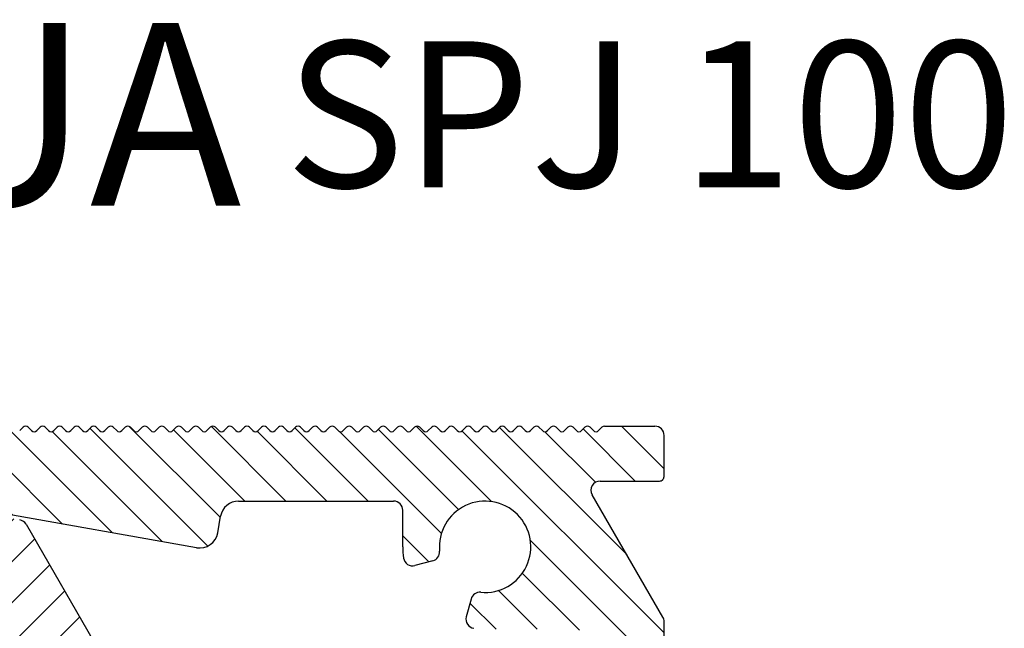
# Model space of a CAD drawing. Units: millimetres. Extents: x -230 to 1516, y -66 to 1082.
# Drawn here: x 60 to 114, y 49 to 82 of the extents above; entities that cross this region are included whole.
import ezdxf

# ---------------------------------------------------------------- set-up
doc = ezdxf.new("R2010")
doc.units = ezdxf.units.MM
doc.layers.add('AM_0', color=7, linetype='Continuous', lineweight=50)
doc.layers.add('GEOMETRIE', color=4, linetype='Continuous')
doc.layers.add('SCHRAFFUR', color=3, linetype='Continuous')
doc.layers.add('MIGUA - MIGUMAX', color=7, linetype='Continuous', lineweight=35, true_color=0xe94d3f)
doc.styles.add('ISO 8', font='iso8.shx', dxfattribs={"oblique": 15})
doc.styles.add('MIGUA', font='iso8.shx')

# ---------------------------------------------------------------- blocks, each defined once
blk = doc.blocks.new('Profilbezeichnung')
at = {"layer": 'AM_0', "style": 'MIGUA'}
blk.add_text('MIGUA', height=10, dxfattribs=at).set_placement((0, 4.5))
at = {"layer": 'AM_0', "style": 'ISO 8', "oblique": 15}
blk.add_attdef('PROFFILBEZEICHNUNG', (45, 5.5), '', height=8, dxfattribs=at)
blk = doc.blocks.new('SPJ - Seitenteil innen')
at = {"layer": 'SCHRAFFUR'}
h = blk.add_hatch(dxfattribs=at)
h.set_pattern_fill('ANSI31', color=256, scale=0.5, angle=90, style=0)
h.set_pattern_definition([(135, (0, 0), (-1.122532015133644, -1.122532015133644), [])])
edge = h.paths.add_edge_path()
edge.add_arc((-11.40821284152847, 335.2403610562613), 1.0000000000001, 260.0000000000041, 349.9999999999956)
edge.add_line((-10.42340508851621, 335.0667128785943), (-10.26319715436989, 335.9752972228767))
edge.add_arc((-9.278389401357702, 335.8016490452097), 0.9999999999999988, 89.99999999999841, 169.9999999999949, ccw=False)
edge.add_line((-9.278389401357673, 336.8016490452097), (-0.7977139688234178, 336.8016490452095))
edge.add_arc((-0.7977139688234178, 336.3016490452095), 0.5, 0, 90, ccw=False)
edge.add_line((-0.2977139688234178, 336.3016490452095), (-0.2977139688234178, 334.3016490452095))
edge.add_arc((4.202286031176589, 334.3016490452095), 4.500000000000007, 180, 187.8192442185447)
edge.add_arc((0.239477226682153, 333.7574557164913), 0.5000000000000072, 187.8192442185709, 284.999999999996)
edge.add_line((0.3688867492333809, 333.2744928033468), (1.345038904735302, 333.5360519851034))
edge.add_arc((1.215629382184046, 334.019014898248), 0.5000000000000115, 284.9999999999992, 365.4059317731258)
edge.add_arc((4.202286031176561, 334.3016490452095), 2.499999999999958, -95.40593177313917, 185.4059317731418, ccw=False)
edge.add_arc((3.919651884215055, 331.314992396217), 0.5000000000000285, 84.59406822686368, 165.0000000000062)
edge.add_line((3.436688971070486, 331.4444019187682), (3.175129789313855, 330.4682497632663))
edge.add_arc((3.658092702458367, 330.3388402407151), 0.4999999999999662, 165.0000000000045, 262.1807557814589)
edge.add_arc((4.202286031177129, 334.3016490452095), 4.5, 262.1807557814511, 269.9999999999923)
edge.add_line((4.202286031176525, 329.8016490452095), (8.995403965343085, 329.8016490452095))
edge.add_arc((8.995403965343085, 328.8016490452095), 1, 0, 90, ccw=False)
edge.add_line((9.995403965343085, 328.8016490452095), (9.995403965343085, 308.095699470642))
edge.add_arc((14.99540396534309, 308.095699470642), 5, 180, 210)
edge.add_line((10.66527694642089, 305.595699470642), (20.44026769401422, 288.6649188522948))
edge.add_arc((23.90436930915196, 290.6649188522948), 3.999999999999984, 210.0000000000001, 348.4630409671818)
edge.add_arc((28.80334879471825, 289.6649188522946), 0.999999999999994, 89.99999999999761, 168.4630409671818, ccw=False)
edge.add_line((28.8033487947183, 290.6649188522946), (29.811173067351, 290.6649188522946))
edge.add_line((29.811173067351, 290.6649188522946), (32.3033487947183, 293.1649188522946))
edge.add_line((32.3033487947183, 293.1649188522946), (32.3033487947183, 295.6649188522944))
edge.add_line((32.3033487947183, 295.6649188522944), (21.30629309779891, 295.6649188522944))
edge.add_arc((21.30629309779891, 296.1649188522944), 0.5, 180, 270, ccw=False)
edge.add_line((20.80629309779891, 296.1649188522944), (20.80629309779891, 305.1649188522944))
edge.add_arc((20.30629309779891, 305.1649188522944), 0.5, 0, 90)
edge.add_line((20.30629309779891, 305.6649188522944), (15.53279040590218, 305.6649188522944))
edge.add_arc((15.53279040590218, 306.1649188522944), 0.5, 210.0000000000001, 270, ccw=False)
edge.add_line((15.09977770400996, 305.9149188522944), (14.12937856155872, 307.5956994706411))
edge.add_arc((14.99540396534306, 308.0956994706411), 0.9999999999999158, 180, 210.0000000000028, ccw=False)
edge.add_line((13.99540396534309, 308.0956994706411), (13.99540396534309, 330.2054966225038))
edge.add_arc((13.49540396534309, 330.2054966225038), 0.4999999999999929, 0, 30.00000000000095)
edge.add_line((13.92841666723529, 330.4554966225038), (10.06239126345088, 337.1516490452103))
edge.add_arc((10.49540396534309, 337.4016490452103), 0.4999999999999918, 89.99999999999272, 210.0000000000005, ccw=False)
edge.add_line((10.49540396534315, 337.9016490452103), (13.74540396534304, 337.9016490452099))
edge.add_arc((13.74540396534309, 338.1516490452099), 0.25, 269.9999999999902, 360)
edge.add_line((13.99540396534309, 338.1516490452099), (13.99540396534309, 340.4016490452096))
edge.add_arc((13.49540396534309, 340.4016490452096), 0.5, 0, 90.00000000000081)
edge.add_line((13.49540396534308, 340.9016490452096), (10.73720451510352, 340.9016490452103))
edge.add_arc((10.73720451510357, 340.7016490452103), 0.2000000000000455, 90.00000000001424, 135.0000000000187)
edge.add_line((10.59578315886619, 340.8430704014476), (10.41294044639151, 340.6602276889729))
edge.add_arc((10.27151909015411, 340.8016490452102), 0.2000000000000498, 225.0000000000691, 315.0000000000231, ccw=False)
edge.add_line((10.13009773391694, 340.6602276889727), (9.947255021442272, 340.8430704014476))
edge.add_arc((9.805833665205098, 340.70164904521), 0.2000000000000498, 45.00000000006909, 135.000000000023)
edge.add_line((9.664412308967696, 340.8430704014473), (9.48156959649303, 340.6602276889729))
edge.add_arc((9.340148240255628, 340.8016490452102), 0.2000000000000498, 225.0000000000691, 315.0000000000231, ccw=False)
edge.add_line((9.198726884018454, 340.6602276889727), (9.015884171543787, 340.8430704014476))
edge.add_arc((8.874462815306613, 340.70164904521), 0.2000000000000498, 45.00000000006909, 135.000000000023)
edge.add_line((8.733041459069211, 340.8430704014473), (8.550198746594544, 340.6602276889729))
edge.add_arc((8.408777390357143, 340.8016490452102), 0.2000000000000498, 225.0000000000691, 315.0000000000231, ccw=False)
edge.add_line((8.267356034119969, 340.6602276889727), (8.084513321645302, 340.8430704014476))
edge.add_arc((7.943091965408128, 340.70164904521), 0.2000000000000498, 45.00000000006909, 135.000000000023)
edge.add_line((7.801670609170726, 340.8430704014473), (7.618827896696059, 340.6602276889729))
edge.add_arc((7.477406540458658, 340.8016490452102), 0.2000000000000498, 225.0000000000691, 315.0000000000231, ccw=False)
edge.add_line((7.335985184221483, 340.6602276889727), (7.153142471746817, 340.8430704014476))
edge.add_arc((7.011721115509642, 340.70164904521), 0.2000000000000498, 45.00000000006909, 135.000000000023)
edge.add_line((6.870299759272241, 340.8430704014473), (6.687457046797574, 340.6602276889729))
edge.add_arc((6.546035690560172, 340.8016490452102), 0.2000000000000498, 225.0000000000691, 315.0000000000231, ccw=False)
edge.add_line((6.404614334322998, 340.6602276889727), (6.221771621848331, 340.8430704014476))
edge.add_arc((6.080350265611157, 340.70164904521), 0.2000000000000498, 45.00000000006909, 135.000000000023)
edge.add_line((5.938928909373756, 340.8430704014473), (5.756086196899089, 340.6602276889729))
edge.add_arc((5.614664840661687, 340.8016490452102), 0.2000000000000498, 225.0000000000691, 315.0000000000231, ccw=False)
edge.add_line((5.473243484424513, 340.6602276889727), (5.290400771949846, 340.8430704014476))
edge.add_arc((5.148979415712544, 340.7016490452103), 0.1999999999999795, 44.99999999999712, 135.0000000000014)
edge.add_line((5.007558059475249, 340.8430704014476), (4.824715347000604, 340.6602276889729))
edge.add_arc((4.683293990763202, 340.8016490452102), 0.2000000000000498, 225.0000000000691, 315.0000000000231, ccw=False)
edge.add_line((4.541872634526028, 340.6602276889727), (4.359029922051361, 340.8430704014476))
edge.add_arc((4.217608565814187, 340.70164904521), 0.2000000000000498, 45.00000000006909, 135.000000000023)
edge.add_line((4.076187209576785, 340.8430704014473), (3.893344497102118, 340.6602276889729))
edge.add_arc((3.751923140864717, 340.8016490452102), 0.2000000000000498, 225.0000000000691, 315.0000000000231, ccw=False)
edge.add_line((3.610501784627543, 340.6602276889727), (3.427659072152876, 340.8430704014473))
edge.add_arc((3.286237715915588, 340.70164904521), 0.1999999999999695, 45, 135)
edge.add_line((3.1448163596783, 340.8430704014473), (2.961973647203633, 340.6602276889727))
edge.add_arc((2.82055229096636, 340.80164904521), 0.1999999999999594, 225.0000000000029, 314.9999999999971, ccw=False)
edge.add_line((2.679130934729086, 340.6602276889727), (2.496288222254391, 340.8430704014473))
edge.add_arc((2.354866866017103, 340.70164904521), 0.1999999999999695, 45, 135)
edge.add_line((2.213445509779815, 340.8430704014473), (2.030602797305148, 340.6602276889727))
edge.add_arc((1.889181441067853, 340.80164904521), 0.1999999999999745, 224.9999999999986, 315.0000000000014, ccw=False)
edge.add_line((1.747760084830558, 340.6602276889727), (1.564917372355906, 340.8430704014473))
edge.add_arc((1.423496016118618, 340.70164904521), 0.1999999999999695, 45, 135)
edge.add_line((1.28207465988133, 340.8430704014473), (1.099231947406663, 340.6602276889727))
edge.add_arc((0.9578105911693608, 340.80164904521), 0.1999999999999795, 225, 315.0000000000029, ccw=False)
edge.add_line((0.8163892349320729, 340.6602276889727), (0.6335465224574204, 340.8430704014473))
edge.add_arc((0.4921251662201325, 340.70164904521), 0.1999999999999695, 45, 135)
edge.add_line((0.3507038099828446, 340.8430704014473), (0.1678610975081778, 340.6602276889727))
edge.add_arc((0.02643974127087567, 340.80164904521), 0.1999999999999795, 225, 315.0000000000029, ccw=False)
edge.add_line((-0.1149816149664122, 340.6602276889727), (-0.2978243274410648, 340.8430704014473))
edge.add_arc((-0.4392456836783527, 340.70164904521), 0.1999999999999695, 45, 135)
edge.add_line((-0.5806670399156406, 340.8430704014473), (-0.7635097523903074, 340.6602276889727))
edge.add_arc((-0.9049311086276095, 340.80164904521), 0.1999999999999795, 225, 315.0000000000029, ccw=False)
edge.add_line((-1.046352464864897, 340.6602276889727), (-1.22919517733955, 340.8430704014473))
edge.add_arc((-1.370616533576838, 340.70164904521), 0.1999999999999695, 45, 135)
edge.add_line((-1.512037889814126, 340.8430704014473), (-1.694880602288793, 340.6602276889727))
edge.add_arc((-1.836301958526095, 340.80164904521), 0.1999999999999795, 225, 315.0000000000029, ccw=False)
edge.add_line((-1.977723314763383, 340.6602276889727), (-2.160566027238035, 340.8430704014473))
edge.add_arc((-2.301987383475323, 340.70164904521), 0.1999999999999695, 45, 135)
edge.add_line((-2.443408739712611, 340.8430704014473), (-2.626251452187278, 340.6602276889727))
edge.add_arc((-2.76767280842458, 340.80164904521), 0.1999999999999795, 225, 315.0000000000029, ccw=False)
edge.add_line((-2.909094164661868, 340.6602276889727), (-3.09193687713652, 340.8430704014473))
edge.add_arc((-3.233358233373822, 340.70164904521), 0.1999999999999795, 44.99999999999712, 135)
edge.add_line((-3.37477958961111, 340.8430704014473), (-3.557622302085763, 340.6602276889727))
edge.add_arc((-3.699043658323065, 340.80164904521), 0.1999999999999795, 225, 315.0000000000029, ccw=False)
edge.add_line((-3.840465014560353, 340.6602276889727), (-4.023307727035005, 340.8430704014473))
edge.add_arc((-4.164729083272293, 340.70164904521), 0.1999999999999695, 45, 135)
edge.add_line((-4.306150439509581, 340.8430704014473), (-4.488993151984248, 340.6602276889727))
edge.add_arc((-4.63041450822155, 340.80164904521), 0.1999999999999795, 225, 315.0000000000029, ccw=False)
edge.add_line((-4.771835864458838, 340.6602276889727), (-4.954678576933491, 340.8430704014473))
edge.add_arc((-5.096099933170779, 340.70164904521), 0.1999999999999695, 45, 135)
edge.add_line((-5.237521289408066, 340.8430704014473), (-5.420364001882733, 340.6602276889724))
edge.add_arc((-5.561785358119893, 340.8016490452097), 0.199999999999879, 224.9999999999338, 314.9999999999741, ccw=False)
edge.add_line((-5.703206714357281, 340.6602276889727), (-5.886049426831976, 340.8430704014473))
edge.add_arc((-6.027470783069264, 340.70164904521), 0.1999999999999695, 45, 135)
edge.add_line((-6.168892139306552, 340.8430704014473), (-6.351734851781218, 340.6602276889724))
edge.add_arc((-6.493156208018407, 340.80164904521), 0.2000000000000599, 224.999999999977, 314.9999999999338, ccw=False)
edge.add_line((-6.634577564255808, 340.6602276889727), (-6.817420276730461, 340.8430704014471))
edge.add_arc((-6.958841632967863, 340.7016490452098), 0.2000000000000498, 44.99999999997698, 134.9999999999309)
edge.add_line((-7.100262989205037, 340.8430704014473), (-7.283105701679704, 340.6602276889724))
edge.add_arc((-7.424527057916892, 340.80164904521), 0.2000000000000599, 224.999999999977, 314.9999999999338, ccw=False)
edge.add_line((-7.565948414154294, 340.6602276889727), (-7.748791126628946, 340.8430704014471))
edge.add_arc((-7.890212482866348, 340.7016490452098), 0.2000000000000498, 44.99999999997698, 134.9999999999309)
edge.add_line((-8.031633839103522, 340.8430704014473), (-8.214476551578189, 340.6602276889724))
edge.add_arc((-8.355897907815377, 340.80164904521), 0.2000000000000599, 224.999999999977, 314.9999999999338, ccw=False)
edge.add_line((-8.497319264052779, 340.6602276889727), (-8.680161976527431, 340.8430704014471))
edge.add_arc((-8.821583332764833, 340.7016490452098), 0.2000000000000498, 44.99999999997698, 134.9999999999309)
edge.add_line((-8.963004689002007, 340.8430704014473), (-9.145847401476674, 340.6602276889724))
edge.add_arc((-9.287268757713862, 340.80164904521), 0.2000000000000599, 224.999999999977, 314.9999999999338, ccw=False)
edge.add_line((-9.428690113951264, 340.6602276889727), (-9.611532826425917, 340.8430704014471))
edge.add_arc((-9.752954182663318, 340.7016490452098), 0.2000000000000498, 44.99999999997698, 134.9999999999309)
edge.add_line((-9.894375538900492, 340.8430704014473), (-10.07721825137516, 340.6602276889724))
edge.add_arc((-10.21863960761235, 340.80164904521), 0.2000000000000599, 224.999999999977, 314.9999999999338, ccw=False)
edge.add_line((-10.36006096384975, 340.6602276889727), (-10.5429036763244, 340.8430704014471))
edge.add_arc((-10.6843250325618, 340.7016490452098), 0.2000000000000498, 44.99999999997698, 134.9999999999309)
edge.add_line((-10.82574638879898, 340.8430704014473), (-11.00858910127364, 340.6602276889724))
edge.add_arc((-11.15001045751083, 340.80164904521), 0.2000000000000599, 224.999999999977, 314.9999999999338, ccw=False)
edge.add_line((-11.29143181374823, 340.6602276889727), (-11.47427452622289, 340.8430704014471))
edge.add_arc((-11.6156958824603, 340.7016490452098), 0.2000000000000599, 44.99999999997409, 134.9999999999309)
edge.add_line((-11.75711723869748, 340.8430704014473), (-11.93995995117213, 340.6602276889724))
edge.add_arc((-12.08138130740932, 340.80164904521), 0.2000000000000599, 224.999999999977, 314.9999999999338, ccw=False)
edge.add_line((-12.22280266364672, 340.6602276889727), (-12.40564537612137, 340.8430704014471))
edge.add_arc((-12.54706673235877, 340.7016490452098), 0.2000000000000498, 44.99999999997698, 134.9999999999309)
edge.add_line((-12.68848808859595, 340.8430704014473), (-12.87133080107061, 340.6602276889724))
edge.add_arc((-13.0127521573078, 340.80164904521), 0.2000000000000599, 224.999999999977, 314.9999999999338, ccw=False)
edge.add_line((-13.1541735135452, 340.6602276889727), (-13.33701622601986, 340.8430704014471))
edge.add_arc((-13.47843758225715, 340.7016490452098), 0.1999999999999695, 45, 135)
edge.add_line((-13.61985893849443, 340.8430704014471), (-13.8027016509691, 340.6602276889724))
edge.add_arc((-13.94412300720637, 340.8016490452097), 0.1999999999999594, 225.0000000000029, 314.9999999999971, ccw=False)
edge.add_line((-14.08554436344365, 340.6602276889724), (-14.26838707591834, 340.8430704014471))
edge.add_arc((-14.40980843215563, 340.7016490452098), 0.1999999999999695, 45, 135)
edge.add_line((-14.55122978839292, 340.8430704014471), (-14.73407250086759, 340.6602276889724))
edge.add_arc((-14.87549385710489, 340.8016490452097), 0.1999999999999795, 225, 315.0000000000029, ccw=False)
edge.add_line((-15.01691521334218, 340.6602276889724), (-15.19975792581683, 340.8430704014471))
edge.add_arc((-15.34117928205412, 340.7016490452098), 0.1999999999999695, 45, 135)
edge.add_line((-15.4826006382914, 340.8430704014471), (-15.66544335076607, 340.6602276889724))
edge.add_arc((-15.80686470700337, 340.8016490452097), 0.1999999999999795, 225, 315.0000000000029, ccw=False)
edge.add_line((-15.94828606324066, 340.6602276889724), (-16.13112877571531, 340.8430704014471))
edge.add_arc((-16.2725501319526, 340.7016490452098), 0.1999999999999695, 45, 135)
edge.add_line((-16.41397148818989, 340.8430704014471), (-16.59681420066455, 340.6602276889724))
edge.add_arc((-16.73823555690186, 340.8016490452097), 0.1999999999999795, 225, 315.0000000000029, ccw=False)
edge.add_line((-16.87965691313914, 340.6602276889724), (-17.0624996256138, 340.8430704014471))
edge.add_arc((-17.20392098185108, 340.7016490452098), 0.1999999999999695, 45, 135)
edge.add_line((-17.34534233808837, 340.8430704014471), (-17.52818505056304, 340.6602276889724))
edge.add_arc((-17.66960640680034, 340.8016490452097), 0.1999999999999795, 225, 315.0000000000029, ccw=False)
edge.add_line((-17.81102776303763, 340.6602276889724), (-17.99387047551228, 340.8430704014471))
edge.add_arc((-18.13529183174957, 340.7016490452098), 0.1999999999999695, 45, 135)
edge.add_line((-18.27671318798686, 340.8430704014471), (-18.45955590046152, 340.6602276889724))
edge.add_arc((-18.60097725669883, 340.8016490452097), 0.1999999999999795, 225, 315.0000000000029, ccw=False)
edge.add_line((-18.74239861293611, 340.6602276889724), (-18.92524132541077, 340.8430704014471))
edge.add_arc((-19.06666268164805, 340.7016490452098), 0.1999999999999695, 45, 135)
edge.add_line((-19.20808403788534, 340.8430704014471), (-19.39092675036001, 340.6602276889724))
edge.add_arc((-19.53234810659731, 340.8016490452097), 0.1999999999999795, 225, 315.0000000000029, ccw=False)
edge.add_line((-19.6737694628346, 340.6602276889724), (-19.85661217530925, 340.8430704014471))
edge.add_arc((-19.99803353154655, 340.7016490452098), 0.1999999999999795, 44.99999999999712, 135)
edge.add_line((-20.13945488778384, 340.8430704014471), (-20.32229760025849, 340.6602276889724))
edge.add_arc((-20.4637189564958, 340.8016490452097), 0.1999999999999795, 225, 315.0000000000029, ccw=False)
edge.add_line((-20.60514031273308, 340.6602276889724), (-20.78798302520774, 340.8430704014471))
edge.add_arc((-20.92940438144502, 340.7016490452098), 0.1999999999999695, 45, 135)
edge.add_line((-21.07082573768231, 340.8430704014471), (-21.25366845015698, 340.6602276889724))
edge.add_arc((-21.39508980639428, 340.8016490452097), 0.1999999999999795, 225, 315.0000000000029, ccw=False)
edge.add_line((-21.53651116263157, 340.6602276889724), (-21.71935387510622, 340.8430704014471))
edge.add_arc((-21.8607752313434, 340.7016490452096), 0.2000000000000498, 45.00000000006909, 135.000000000023)
edge.add_line((-22.0021965875808, 340.8430704014469), (-22.18503930005546, 340.6602276889724))
edge.add_arc((-22.32646065629274, 340.8016490452097), 0.1999999999999594, 225.0000000000029, 314.9999999999971, ccw=False)
edge.add_line((-22.46788201253001, 340.6602276889724), (-22.65072472500471, 340.8430704014471))
edge.add_arc((-22.79214608124188, 340.7016490452096), 0.2000000000000498, 45.00000000006909, 135.000000000023)
edge.add_line((-22.93356743747928, 340.8430704014469), (-23.11641014995395, 340.6602276889724))
edge.add_arc((-23.25783150619137, 340.8016490452097), 0.2000000000000599, 225.0000000000691, 315.0000000000259, ccw=False)
edge.add_line((-23.39925286242854, 340.6602276889722), (-23.58209557490319, 340.8430704014471))
edge.add_arc((-23.72351693114037, 340.7016490452096), 0.2000000000000498, 45.00000000006909, 135.000000000023)
edge.add_line((-23.86493828737777, 340.8430704014469), (-24.04778099985244, 340.6602276889724))
edge.add_arc((-24.18920235608985, 340.8016490452097), 0.2000000000000599, 225.0000000000691, 315.0000000000259, ccw=False)
edge.add_line((-24.33062371232703, 340.6602276889722), (-24.51346642480168, 340.8430704014471))
edge.add_arc((-24.65488778103885, 340.7016490452096), 0.2000000000000498, 45.00000000006909, 135.000000000023)
edge.add_line((-24.79630913727625, 340.8430704014469), (-24.97915184975092, 340.6602276889724))
edge.add_arc((-25.12057320598834, 340.8016490452097), 0.2000000000000599, 225.0000000000691, 315.0000000000259, ccw=False)
edge.add_line((-25.26199456222551, 340.6602276889722), (-25.44483727470016, 340.8430704014471))
edge.add_arc((-25.58625863093734, 340.7016490452096), 0.2000000000000498, 45.00000000006909, 135.000000000023)
edge.add_line((-25.72767998717474, 340.8430704014469), (-25.91052269964941, 340.6602276889724))
edge.add_arc((-26.05194405588682, 340.8016490452097), 0.2000000000000599, 225.0000000000691, 315.0000000000259, ccw=False)
edge.add_line((-26.193365412124, 340.6602276889722), (-26.37620812459865, 340.8430704014471))
edge.add_arc((-26.51762948083582, 340.7016490452096), 0.2000000000000498, 45.00000000006909, 135.000000000023)
edge.add_line((-26.65905083707322, 340.8430704014469), (-26.84189354954789, 340.6602276889724))
edge.add_arc((-26.98331490578531, 340.8016490452097), 0.2000000000000599, 225.0000000000691, 315.0000000000259, ccw=False)
edge.add_line((-27.12473626202248, 340.6602276889722), (-27.30757897449713, 340.8430704014471))
edge.add_arc((-27.44900033073429, 340.7016490452096), 0.2000000000000398, 45.00000000007197, 135.0000000000202)
edge.add_line((-27.59042168697168, 340.8430704014469), (-27.77326439944635, 340.6602276889724))
edge.add_arc((-27.91468575568362, 340.8016490452097), 0.1999999999999594, 225.0000000000029, 314.9999999999971, ccw=False)
edge.add_line((-28.05610711192089, 340.6602276889724), (-28.23894982439559, 340.8430704014471))
edge.add_arc((-28.38037118063276, 340.7016490452096), 0.2000000000000498, 45.00000000006909, 135.000000000023)
edge.add_line((-28.52179253687017, 340.8430704014469), (-28.70463524934483, 340.6602276889724))
edge.add_arc((-28.84605660558225, 340.8016490452097), 0.2000000000000599, 225.0000000000691, 315.0000000000259, ccw=False)
edge.add_line((-28.98747796181942, 340.6602276889722), (-29.17032067429408, 340.8430704014471))
edge.add_arc((-29.31174203053125, 340.7016490452096), 0.2000000000000498, 45.00000000006909, 135.000000000023)
edge.add_line((-29.45316338676865, 340.8430704014469), (-29.63600609924332, 340.6602276889724))
edge.add_arc((-29.77742745548073, 340.8016490452097), 0.2000000000000599, 225.0000000000691, 315.0000000000259, ccw=False)
edge.add_line((-29.91884881171791, 340.6602276889722), (-30.10169152419256, 340.8430704014471))
edge.add_arc((-30.24311288042975, 340.7016490452094), 0.2000000000002207, 45.00000000011227, 90.0000000000285)
edge.add_line((-30.24311288042985, 340.9016490452096), (-32.24983918366765, 340.9016490452096))
edge.add_arc((-32.24983918366827, 339.9016490452096), 1, 89.99999999996417, 99.99999999996298)
edge.add_line((-32.42348736133457, 340.886456798222), (-37.23598277322833, 340.0378840125694))
edge.add_arc((-37.06233459556135, 339.0530762595571), 1.000000000000117, 100.0000000000015, 169.9999999999957)
edge.add_arc((-37.75170002266998, 339.1746299839241), 0.2999999999999768, 170.0000000000117, 260.0000000000117)
edge.add_line((-37.80379447596999, 338.8791876580204), (-11.58186101919534, 334.255553303249))
at = {"layer": 'GEOMETRIE'}
for p, q in [((-21.25366845015698, 340.6602276889724), (-21.07082573768231, 340.8430704014471)), ((-20.78798302520774, 340.8430704014471), (-20.60514031273307, 340.6602276889724)), ((-20.32229760025849, 340.6602276889724), (-20.13945488778383, 340.8430704014471)), ((-19.85661217530925, 340.8430704014471), (-19.67376946283458, 340.6602276889724)), ((-19.39092675036001, 340.6602276889724), (-19.20808403788534, 340.8430704014471)), ((-18.92524132541077, 340.8430704014471), (-18.7423986129361, 340.6602276889724)), ((-18.45955590046152, 340.6602276889724), (-18.27671318798686, 340.8430704014471)), ((-17.99387047551228, 340.8430704014471), (-17.81102776303761, 340.6602276889724)), ((-17.52818505056304, 340.6602276889724), (-17.34534233808837, 340.8430704014471)), ((-17.0624996256138, 340.8430704014471), (-16.87965691313913, 340.6602276889724)), ((-16.59681420066455, 340.6602276889724), (-16.41397148818989, 340.8430704014471)), ((-16.13112877571531, 340.8430704014471), (-15.94828606324065, 340.6602276889724)), ((-15.66544335076607, 340.6602276889724), (-15.4826006382914, 340.8430704014471)), ((-15.19975792581683, 340.8430704014471), (-15.01691521334216, 340.6602276889724)), ((-14.73407250086759, 340.6602276889724), (-14.55122978839292, 340.8430704014471)), ((-14.26838707591834, 340.8430704014471), (-14.08554436344368, 340.6602276889724)), ((-13.8027016509691, 340.6602276889724), (-13.61985893849443, 340.8430704014471)), ((-13.33701622601986, 340.8430704014471), (-13.15417351354519, 340.6602276889724)), ((-12.87133080107061, 340.6602276889724), (-12.68848808859595, 340.8430704014471)), ((-12.40564537612137, 340.8430704014471), (-12.22280266364671, 340.6602276889724)), ((-11.93995995117213, 340.6602276889724), (-11.75711723869746, 340.8430704014473)), ((-11.47427452622289, 340.8430704014471), (-11.29143181374822, 340.6602276889724)), ((-11.00858910127364, 340.6602276889724), (-10.82574638879898, 340.8430704014471)), ((-10.5429036763244, 340.8430704014471), (-10.36006096384973, 340.6602276889724)), ((-10.07721825137516, 340.6602276889724), (-9.894375538900492, 340.8430704014471)), ((-9.611532826425917, 340.8430704014471), (-9.42869011395125, 340.6602276889724)), ((-9.145847401476674, 340.6602276889724), (-8.963004689002007, 340.8430704014471)), ((-8.680161976527431, 340.8430704014471), (-8.497319264052765, 340.6602276889724)), ((-8.214476551578189, 340.6602276889724), (-8.031633839103522, 340.8430704014471)), ((-7.748791126628946, 340.8430704014471), (-7.565948414154279, 340.6602276889724)), ((-7.283105701679704, 340.6602276889724), (-7.100262989205037, 340.8430704014471)), ((-6.817420276730461, 340.8430704014471), (-6.634577564255794, 340.6602276889724)), ((-6.351734851781218, 340.6602276889724), (-6.168892139306552, 340.8430704014471)), ((-5.886049426831976, 340.8430704014473), (-5.703206714357309, 340.6602276889727)), ((-5.420364001882733, 340.6602276889724), (-5.237521289408066, 340.8430704014471)), ((-4.954678576933491, 340.8430704014473), (-4.771835864458824, 340.6602276889727)), ((-4.488993151984248, 340.6602276889727), (-4.306150439509581, 340.8430704014473)), ((-4.023307727035005, 340.8430704014473), (-3.840465014560339, 340.6602276889727)), ((-3.557622302085763, 340.6602276889727), (-3.374779589611096, 340.8430704014476)), ((-3.09193687713652, 340.8430704014473), (-2.909094164661854, 340.6602276889727)), ((-2.626251452187278, 340.6602276889727), (-2.443408739712611, 340.8430704014473)), ((-2.160566027238035, 340.8430704014473), (-1.977723314763368, 340.6602276889727)), ((-1.694880602288793, 340.6602276889727), (-1.512037889814126, 340.8430704014473)), ((-1.22919517733955, 340.8430704014473), (-1.046352464864883, 340.6602276889727)), ((-0.7635097523903074, 340.6602276889727), (-0.5806670399156406, 340.8430704014473)), ((-0.2978243274410648, 340.8430704014473), (-0.114981614966398, 340.6602276889727)), ((0.1678610975081778, 340.6602276889727), (0.3507038099828446, 340.8430704014473)), ((0.6335465224574204, 340.8430704014473), (0.8163892349320871, 340.6602276889727)), ((1.099231947406663, 340.6602276889727), (1.28207465988133, 340.8430704014473)), ((1.564917372355906, 340.8430704014473), (1.747760084830572, 340.6602276889727)), ((2.030602797305148, 340.6602276889727), (2.213445509779815, 340.8430704014473)), ((2.496288222254391, 340.8430704014473), (2.679130934729058, 340.6602276889729)), ((2.961973647203633, 340.6602276889727), (3.1448163596783, 340.8430704014473)), ((3.427659072152876, 340.8430704014473), (3.610501784627543, 340.6602276889729)), ((3.893344497102118, 340.6602276889729), (4.076187209576785, 340.8430704014476)), ((4.359029922051361, 340.8430704014476), (4.541872634526028, 340.6602276889729)), ((4.824715347000604, 340.6602276889729), (5.00755805947527, 340.8430704014476)), ((5.290400771949846, 340.8430704014476), (5.473243484424513, 340.6602276889729)), ((5.756086196899089, 340.6602276889729), (5.938928909373756, 340.8430704014476)), ((6.221771621848331, 340.8430704014476), (6.404614334322998, 340.6602276889729)), ((6.687457046797574, 340.6602276889729), (6.870299759272241, 340.8430704014476)), ((7.153142471746817, 340.8430704014476), (7.335985184221483, 340.6602276889729)), ((7.618827896696059, 340.6602276889729), (7.801670609170726, 340.8430704014476)), ((8.084513321645302, 340.8430704014476), (8.267356034119969, 340.6602276889729)), ((8.550198746594544, 340.6602276889729), (8.733041459069211, 340.8430704014476)), ((9.015884171543787, 340.8430704014476), (9.198726884018454, 340.6602276889729)), ((9.48156959649303, 340.6602276889729), (9.664412308967696, 340.8430704014476)), ((9.947255021442272, 340.8430704014476), (10.13009773391694, 340.6602276889729)), ((10.41294044639151, 340.6602276889729), (10.59578315886618, 340.8430704014476)), ((10.73720451510352, 340.9016490452103), (13.49540396534308, 340.9016490452099)), ((13.99540396534309, 338.1516490452099), (13.99540396534309, 340.4016490452096)), ((-11.58186101919535, 334.255553303249), (-37.80379447596999, 338.8791876580204)), ((10.49540396534315, 337.9016490452103), (13.74540396534304, 337.9016490452099)), ((-9.278389401357673, 336.8016490452097), (-0.7977139688234178, 336.8016490452095)), ((13.92841666723529, 330.4554966225038), (10.06239126345088, 337.1516490452103)), ((-0.2977139688234178, 334.3016490452095), (-0.2977139688234178, 336.3016490452095)), ((-10.42340508851616, 335.0667128785943), (-10.26319715436989, 335.9752972228767)), ((1.345038904735302, 333.5360519851034), (0.3688867492334094, 333.2744928033468)), ((3.436688971070501, 331.4444019187682), (3.175129789313855, 330.4682497632663)), ((13.99540396534309, 308.0956994706411), (13.99540396534309, 330.2054966225038))]:
    blk.add_line(p, q, dxfattribs=at)
for centre, radius, start, end in [((-20.92940438144502, 340.7016490452098), 0.1999999999999695, 44.99999999999474, 135.0000000000052), ((-20.46371895649578, 340.8016490452097), 0.1999999999999695, 224.9999999999947, 315.0000000000052), ((-19.9980335315466, 340.7016490452098), 0.1999999999999695, 44.99999999997344, 134.9999999999724), ((-19.5323481065973, 340.8016490452097), 0.1999999999999695, 224.9999999999947, 315.0000000000052), ((-19.06666268164805, 340.7016490452098), 0.1999999999999695, 44.99999999999474, 135.0000000000052), ((-18.60097725669881, 340.8016490452097), 0.1999999999999695, 224.9999999999947, 315.0000000000052), ((-18.13529183174957, 340.7016490452098), 0.1999999999999695, 44.99999999999474, 135.0000000000052), ((-17.66960640680033, 340.8016490452097), 0.1999999999999695, 224.9999999999947, 315.0000000000052), ((-17.20392098185108, 340.7016490452098), 0.1999999999999695, 44.99999999999474, 135.0000000000052), ((-16.73823555690184, 340.8016490452097), 0.1999999999999695, 224.9999999999947, 315.0000000000052), ((-16.2725501319526, 340.7016490452098), 0.1999999999999695, 44.99999999999474, 135.0000000000052), ((-15.80686470700336, 340.8016490452097), 0.1999999999999695, 224.9999999999947, 315.0000000000052), ((-15.34117928205412, 340.7016490452098), 0.1999999999999695, 44.99999999999474, 135.0000000000052), ((-14.87549385710487, 340.8016490452097), 0.1999999999999695, 224.9999999999947, 315.0000000000052), ((-14.40980843215563, 340.7016490452098), 0.1999999999999695, 45.00000000000986, 135.0000000000052), ((-13.94412300720633, 340.8016490452097), 0.1999999999999695, 224.9999999999734, 314.9999999999725), ((-13.47843758225715, 340.7016490452098), 0.1999999999999695, 45.00000000000986, 135.0000000000052), ((-13.0127521573079, 340.80164904521), 0.1999999999999695, 224.9999999999947, 315.0000000000052), ((-12.54706673235866, 340.70164904521), 0.1999999999999695, 44.99999999999474, 135.0000000000052), ((-12.08138130740942, 340.80164904521), 0.1999999999999695, 224.9999999999947, 315.0000000000052), ((-11.61569588246023, 340.70164904521), 0.1999999999999695, 44.99999999997344, 134.9999999999724), ((-11.15001045751093, 340.80164904521), 0.1999999999999695, 224.9999999999947, 315.0000000000052), ((-10.68432503256169, 340.70164904521), 0.1999999999999695, 44.99999999999474, 135.0000000000052), ((-10.21863960761245, 340.80164904521), 0.1999999999999695, 224.9999999999947, 315.0000000000052), ((-9.752954182663204, 340.70164904521), 0.1999999999999695, 44.99999999999474, 135.0000000000052), ((-9.287268757713962, 340.80164904521), 0.1999999999999695, 224.9999999999947, 315.0000000000052), ((-8.82158333276472, 340.70164904521), 0.1999999999999695, 44.99999999999474, 135.0000000000052), ((-8.355897907815477, 340.80164904521), 0.1999999999999695, 224.9999999999947, 315.0000000000052), ((-7.890212482866234, 340.70164904521), 0.1999999999999695, 44.99999999999474, 135.0000000000052), ((-7.424527057916992, 340.80164904521), 0.1999999999999695, 224.9999999999947, 315.0000000000052), ((-6.958841632967749, 340.70164904521), 0.1999999999999695, 44.99999999999474, 135.0000000000052), ((-6.493156208018506, 340.80164904521), 0.1999999999999695, 224.9999999999947, 315.0000000000052), ((-6.027470783069264, 340.70164904521), 0.1999999999999695, 45.00000000000986, 135.0000000000052), ((-5.561785358119964, 340.80164904521), 0.1999999999999695, 224.9999999999734, 314.9999999999725), ((-5.096099933170779, 340.70164904521), 0.1999999999999695, 45.00000000000986, 135.0000000000052), ((-4.630414508221536, 340.80164904521), 0.1999999999999695, 224.9999999999947, 315.0000000000052), ((-4.164729083272293, 340.70164904521), 0.1999999999999695, 44.99999999999474, 135.0000000000052), ((-3.699043658323051, 340.80164904521), 0.1999999999999695, 224.9999999999947, 315.0000000000052), ((-3.233358233373865, 340.70164904521), 0.1999999999999695, 44.99999999997344, 134.9999999999724), ((-2.767672808424566, 340.80164904521), 0.1999999999999695, 224.9999999999947, 315.0000000000052), ((-2.301987383475323, 340.70164904521), 0.1999999999999695, 44.99999999999474, 135.0000000000052), ((-1.83630195852608, 340.80164904521), 0.1999999999999695, 224.9999999999947, 315.0000000000052), ((-1.370616533576838, 340.70164904521), 0.1999999999999695, 44.99999999999474, 135.0000000000052), ((-0.9049311086275953, 340.80164904521), 0.1999999999999695, 224.9999999999947, 315.0000000000052), ((-0.4392456836783527, 340.70164904521), 0.1999999999999695, 44.99999999999474, 135.0000000000052), ((0.02643974127088988, 340.80164904521), 0.1999999999999695, 224.9999999999947, 315.0000000000052), ((0.4921251662201325, 340.70164904521), 0.1999999999999695, 44.99999999999474, 135.0000000000052), ((0.9578105911693751, 340.80164904521), 0.1999999999999695, 224.9999999999947, 315.0000000000052), ((1.423496016118618, 340.70164904521), 0.1999999999999695, 44.99999999999474, 135.0000000000052), ((1.88918144106786, 340.80164904521), 0.1999999999999695, 224.9999999999947, 315.0000000000052), ((2.354866866017103, 340.70164904521), 0.1999999999999695, 45.00000000000986, 135.0000000000052), ((2.820552290966402, 340.80164904521), 0.1999999999999695, 224.9999999999734, 314.9999999999725), ((3.286237715915588, 340.70164904521), 0.1999999999999695, 45.00000000000986, 135.0000000000052), ((3.751923140864831, 340.80164904521), 0.1999999999999695, 224.9999999999947, 315.0000000000052), ((4.217608565814073, 340.70164904521), 0.1999999999999695, 44.99999999999474, 135.0000000000052), ((4.683293990763316, 340.80164904521), 0.1999999999999695, 224.9999999999947, 315.0000000000052), ((5.148979415712502, 340.7016490452103), 0.1999999999999695, 44.99999999997344, 134.9999999999724), ((5.614664840661801, 340.80164904521), 0.1999999999999695, 224.9999999999947, 315.0000000000052), ((6.080350265611044, 340.70164904521), 0.1999999999999695, 44.99999999999474, 135.0000000000052), ((6.546035690560286, 340.80164904521), 0.1999999999999695, 224.9999999999947, 315.0000000000052), ((7.011721115509529, 340.70164904521), 0.1999999999999695, 44.99999999999474, 135.0000000000052), ((7.477406540458771, 340.80164904521), 0.1999999999999695, 224.9999999999947, 315.0000000000052), ((7.943091965408014, 340.70164904521), 0.1999999999999695, 44.99999999999474, 135.0000000000052), ((8.408777390357256, 340.80164904521), 0.1999999999999695, 224.9999999999947, 315.0000000000052), ((8.874462815306499, 340.70164904521), 0.1999999999999695, 44.99999999999474, 135.0000000000052), ((9.340148240255742, 340.80164904521), 0.1999999999999695, 224.9999999999947, 315.0000000000052), ((9.805833665204984, 340.70164904521), 0.1999999999999695, 44.99999999999474, 135.0000000000052), ((10.27151909015423, 340.80164904521), 0.1999999999999695, 224.9999999999947, 315.0000000000052), ((10.73720451510348, 340.7016490452103), 0.1999999999999695, 90, 135.0000000000052), ((13.49540396534308, 340.4016490452096), 0.5, 0, 90), ((10.49540396534309, 337.4016490452103), 0.5, 89.99999999999267, 210.0000000000004), ((13.74540396534309, 338.1516490452099), 0.25, 269.9999999999907, 0), ((-9.278389401357673, 335.8016490452097), 1, 90, 169.9999999999949), ((-0.7977139688234178, 336.3016490452095), 0.5, 0, 90), ((4.202286031176589, 334.3016490452095), 2.5, 264.5940682268608, 185.4059317731391), ((-11.4082128415284, 335.2403610562613), 1, 260.0000000000009, 349.9999999999949), ((4.202286031176589, 334.3016490452095), 4.5, 180, 187.8192442185448), ((1.21562938218406, 334.019014898248), 0.5, 284.9999999999985, 5.405931773139083), ((0.2394772266821388, 333.7574557164913), 0.5, 187.8192442185448, 284.9999999999977), ((3.919651884215034, 331.314992396217), 0.5, 84.59406822686084, 165.0000000000055), ((3.658092702458395, 330.3388402407151), 0.5, 165.0000000000055, 262.1807557814586), ((13.49540396534309, 330.2054966225038), 0.5, 0, 30.00000000000003)]:
    blk.add_arc(centre, radius, start, end, dxfattribs=at)
blk = doc.blocks.new('SPJ - Seitenteil aussen')
at = {"layer": 'SCHRAFFUR'}
h = blk.add_hatch(dxfattribs=at)
h.set_pattern_fill('ANSI31', color=256, scale=0.5, style=0)
h.set_pattern_definition([(45, (0, 0), (-1.122532015133644, 1.122532015133644), [])])
edge = h.paths.add_edge_path()
edge.add_arc((26.08166651840403, 185.4016490452096), 4.499999999999978, 111.4218215217959, 142.8192442185343)
edge.add_arc((22.89473474718725, 187.8189752304003), 0.500000000000017, 142.8192442184865, 240.0000000000053)
edge.add_line((22.64473474718729, 187.385962528508), (23.51992882691422, 186.8806689909844))
edge.add_arc((23.76992882691417, 187.3136816928767), 0.5000000000000197, 240.000000000007, 320.4059317731434)
edge.add_arc((26.08166651840412, 185.4016490452096), 2.499999999999987, -140.4059317731418, 140.4059317731403, ccw=False)
edge.add_arc((23.76992882691431, 183.4896163975424), 0.5000000000000367, 39.5940682268889, 120.0000000000028)
edge.add_line((23.51992882691427, 183.9226290994346), (22.64473474718725, 183.417335561911))
edge.add_arc((22.89473474718726, 182.9843228600188), 0.50000000000002, 119.9999999999996, 217.1807557814517)
edge.add_arc((26.08166651840407, 185.4016490452096), 4.500000000000068, 217.1807557814598, 347.4573961246799)
edge.add_arc((30.96234050600685, 184.3158215143659), 0.5000000000000087, 80.00000000000063, 167.4573961247333, ccw=False)
edge.add_line((31.04916459484031, 184.808225390872), (34.58222805417643, 184.1852509784361))
edge.add_arc((34.49540396534292, 183.69284710193), 0.5000000000000344, -3.183231456205249e-12, 79.99999999999551, ccw=False)
edge.add_line((34.99540396534294, 183.6928471019299), (34.99540396534294, 181.4016490452099))
edge.add_arc((35.49540396534294, 181.4016490452099), 0.5, 180, 270)
edge.add_line((35.49540396534294, 180.9016490452099), (41.99540396534306, 180.9016490452099))
edge.add_line((41.99540396534306, 180.9016490452099), (41.99540396534306, 182.0266490452099))
edge.add_line((41.99540396534306, 182.0266490452099), (36.03045751229746, 187.9915954982556))
edge.add_line((36.03045751229746, 187.9915954982556), (33.20977659848415, 188.4889576473303))
edge.add_arc((33.90436930915225, 192.4281886593791), 4.000000000000083, 224.9999999999899, 259.9999999999947, ccw=False)
edge.add_line((31.0759421844055, 189.5997615346334), (18.52654867642802, 202.1491550426111))
edge.add_arc((21.35497580117424, 204.9775821673573), 4.000000000000017, 209.9999999999994, 224.9999999999996, ccw=False)
edge.add_line((17.89087418603645, 202.9775821673574), (-0.9071458417284646, 235.5367079371434))
edge.add_arc((-1.340158543620672, 235.2867079371435), 0.4999999999999753, 29.99999999999787, 79.99999999999658)
edge.add_line((-1.253334454787181, 235.7791118136495), (-3.904907455125844, 236.2466556749273))
edge.add_arc((-3.957001908425859, 235.9512133490236), 0.2999999999999768, 80.00000000001171, 211.810314895785)
edge.add_arc((-5.231698626344975, 235.1605501607277), 1.200000000000037, -99.9999999999996, 31.81031489576668, ccw=False)
edge.add_line((-5.440076439545294, 233.978780857113), (-5.54800455321767, 233.9978114955264))
edge.add_line((-5.54800455321767, 233.9978114955264), (-6.415436854304335, 234.1507632141461))
edge.add_line((-6.415436854304335, 234.1507632141461), (-6.523364967858974, 234.1697938525466))
edge.add_arc((-6.314987154658574, 235.3515631561613), 1.200000000000107, 128.1896851042277, 259.99999999999693, ccw=False)
edge.add_arc((-7.242387517243808, 236.5305154738896), 0.2999999999999594, 308.1896851042185, 439.9999999999822)
edge.add_line((-7.190293063943651, 236.8259577997932), (-30.41777194582351, 240.9215890205047))
edge.add_arc((-30.50459603465702, 240.4291851439987), 0.4999999999999504, 79.99999999999386, 180.000000000013)
edge.add_line((-31.00459603465697, 240.4291851439986), (-31.00459603465691, 192.4016490452099))
edge.add_arc((-31.50459603465692, 192.4016490452099), 0.5000000000000178, 269.9999999999988, 359.99999999999676, ccw=False)
edge.add_line((-31.50459603465693, 191.9016490452099), (-33.50459603465694, 191.9016490452099))
edge.add_arc((-33.50459603465688, 187.4016490452099), 4.5, 90.00000000000081, 97.81924421854097)
edge.add_arc((-34.04878936337506, 191.3644578497042), 0.5000000000000783, 97.81924421853442, 195.0000000000078)
edge.add_line((-34.53175227651968, 191.2350483271529), (-34.27019309476303, 190.2588961716509))
edge.add_arc((-33.78723018161853, 190.3883056942024), 0.5000000000000182, 195.0000000000209, 275.4059317731423)
edge.add_arc((-33.50459603465696, 187.4016490452098), 2.499999999999984, -185.40593177313974, 95.40593177313929, ccw=False)
edge.add_arc((-36.49125268364949, 187.6842831921712), 0.4999999999999976, 354.5940682268838, 434.9999999999976)
edge.add_line((-36.36184316109821, 188.1672461053157), (-37.33799531660011, 188.4288052870724))
edge.add_arc((-37.46740483915138, 187.9458423739278), 0.5000000000000134, 75.00000000000004, 172.1807557814553)
edge.add_arc((-33.50459603465696, 187.4016490452097), 4.499999999999984, 172.1807557814586, 179.9999999999975)
edge.add_line((-38.00459603465694, 187.4016490452099), (-38.00459603465694, 185.4016490452099))
edge.add_arc((-38.50459603465694, 185.4016490452099), 0.5, -90, 0, ccw=False)
edge.add_line((-38.50459603465694, 184.9016490452099), (-44.00459603465694, 184.9016490452099))
edge.add_line((-44.00459603465694, 184.9016490452099), (-44.00459603465694, 180.9016490452099))
edge.add_line((-44.00459603465694, 180.9016490452099), (-28.00459603465694, 180.9016490452099))
edge.add_arc((-28.00459603465694, 181.9016490452099), 1, 270, 360)
edge.add_line((-27.00459603465694, 181.9016490452099), (-27.00459603465694, 235.0662939773247))
edge.add_arc((-26.00459603465695, 235.0662939773247), 0.9999999999999964, 80.00000000000091, 180, ccw=False)
edge.add_line((-25.83094785699003, 236.0511017303369), (-12.15532936729471, 233.639721212728))
edge.add_arc((-12.50262572262858, 231.6701057067036), 1.999999999999995, 30.751363295672377, 79.99999999999989, ccw=False)
edge.add_arc((-6.31498715465802, 235.3515631561614), 5.200000000000373, 210.751363295673, 259.9999999999943)
edge.add_line((-7.217957678526632, 230.2305628404976), (-2.8418967375096, 229.4589452273721))
edge.add_arc((-3.189193092843448, 227.4893297213476), 1.999999999999992, 30.000000000000114, 80.0000000000004, ccw=False)
edge.add_line((-1.457142285274577, 228.4893297213476), (14.42677257089862, 200.9775821673574))
edge.add_arc((21.35497580117423, 204.9775821673572), 8.000000000000005, 209.9999999999986, 224.9999999999987)
edge.add_line((15.69812155168172, 199.3207279178649), (24.60906312216673, 190.40978634738))
edge.add_arc((24.25550973157337, 190.0562329567867), 0.5000000000000618, -68.57817847820479, 44.999999999993406, ccw=False)
at = {"layer": 'GEOMETRIE'}
blk.add_line((-0.9071458417284646, 235.5367079371434), (17.89087418603648, 202.9775821673574), dxfattribs=at)
blk.add_arc((-1.340158543620632, 235.2867079371434), 0.5, 30.00000000000012, 80.00000000000179, dxfattribs=at)
blk = doc.blocks.new('MIGUA SPJ 100')
at = {"layer": 'GEOMETRIE'}
for name, p in [('SPJ - Seitenteil aussen', (61.00459603465697, -180.9016490452099)), ('SPJ - Seitenteil innen', (81.00459603465697, -280.9016490452099))]:
    blk.add_blockref(name, p, dxfattribs=at)
at = {"layer": 'SCHRAFFUR'}
blk.add_blockref('Profilbezeichnung', (29.27643300195518, 67.56416038038253), dxfattribs=at).add_auto_attribs({'PROFFILBEZEICHNUNG': 'SPJ 100'})

msp = doc.modelspace()

# ---------------------------------------------------------------- block references
at = {"layer": 'MIGUA - MIGUMAX'}
msp.add_blockref('MIGUA SPJ 100', (0, 0), dxfattribs=at)

doc.saveas('drawing.dxf')
